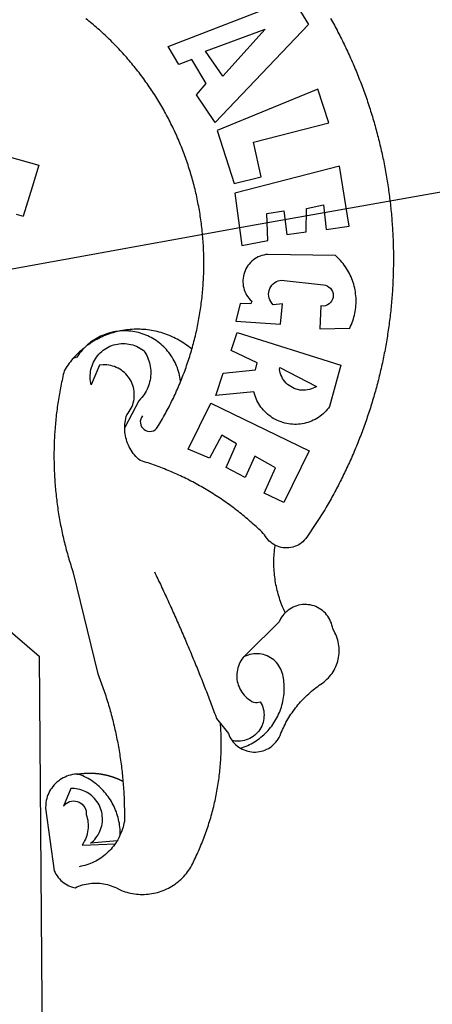
# Model space of a CAD drawing. Units: millimetres. Extents: x 180738 to 185399, y 1657880 to 1662326.
# Drawn here: x 182719 to 182722, y 1659850 to 1659858 of the extents above; entities that cross this region are included whole.
import ezdxf

# ---------------------------------------------------------------- set-up
doc = ezdxf.new("R2010")
doc.units = ezdxf.units.MM
doc.layers.add('BRAZAO', color=7, linetype='Continuous')
doc.layers.add('V-LOTE', color=1, linetype='Continuous')

# ---------------------------------------------------------------- blocks, each defined once
blk = doc.blocks.new('Logo_Prefeitura')
at = {"layer": 'BRAZAO'}
for points in [[(711.13, 658.84), (711.89, 657.49), (712.64, 656.13), (713.38, 654.77), (714.12, 653.41), (714.86, 652.04), (715.58, 650.67), (716.31, 649.3), (717.03, 647.93), (717.74, 646.55), (718.44, 645.17), (719.15, 643.79), (719.84, 642.41), (720.53, 641.02), (721.22, 639.63), (721.9, 638.24), (722.57, 636.84), (723.24, 635.44), (723.9, 634.04), (724.56, 632.64), (725.21, 631.23), (725.86, 629.82), (726.5, 628.41), (727.13, 627), (727.76, 625.58), (728.38, 624.16), (729, 622.74), (729.61, 621.32), (730.22, 619.89), (730.82, 618.46), (731.42, 617.03), (732.01, 615.6), (732.59, 614.16), (733.17, 612.73), (733.74, 611.29), (734.31, 609.84), (734.87, 608.4), (735.43, 606.95), (735.98, 605.5), (736.52, 604.05), (737.06, 602.6), (737.59, 601.14), (738.12, 599.69), (738.64, 598.23), (739.16, 596.76), (739.67, 595.3), (740.17, 593.83), (740.67, 592.37), (741.16, 590.9), (741.65, 589.43), (742.13, 587.95), (742.6, 586.48), (743.07, 585), (743.54, 583.52), (743.99, 582.04), (744.44, 580.56), (744.89, 579.07), (745.33, 577.59), (745.76, 576.1), (746.19, 574.61), (746.61, 573.12), (747.03, 571.63), (747.44, 570.13), (747.84, 568.63), (748.24, 567.14), (748.63, 565.64), (749.02, 564.14), (749.4, 562.63), (749.78, 561.13), (750.14, 559.62), (750.51, 558.12), (750.86, 556.61), (751.21, 555.1), (751.56, 553.59), (751.9, 552.08), (752.23, 550.56), (752.56, 549.05), (752.88, 547.53), (753.19, 546.02), (753.5, 544.5), (753.8, 542.98), (754.1, 541.46), (754.39, 539.93), (754.68, 538.41), (754.96, 536.88), (755.23, 535.36), (755.5, 533.83), (755.76, 532.3), (756.01, 530.78), (756.26, 529.25), (756.5, 527.71), (756.74, 526.18), (756.97, 524.65), (757.19, 523.12), (757.41, 521.58), (757.62, 520.05), (757.83, 518.51), (758.03, 516.98), (758.22, 515.44), (758.41, 513.9), (758.59, 512.36), (758.77, 510.82), (758.94, 509.28), (759.1, 507.74), (759.26, 506.2), (759.41, 504.65), (759.56, 503.11), (759.7, 501.57), (759.83, 500.02), (759.96, 498.48), (760.08, 496.93), (760.19, 495.39)], [(600.44, 395.36), (601.03, 396.96), (601.44, 398.46), (601.85, 399.95), (602.24, 401.45), (602.62, 402.95), (603, 404.46), (603.36, 405.96), (603.72, 407.47), (604.06, 408.98), (604.4, 410.5), (604.72, 412.01), (605.04, 413.53), (605.35, 415.05), (605.65, 416.57), (605.94, 418.09), (606.22, 419.62), (606.49, 421.14), (606.75, 422.67), (607, 424.2), (607.24, 425.73), (607.47, 427.26), (607.69, 428.8), (607.91, 430.33), (608.11, 431.87), (608.3, 433.41), (608.49, 434.94), (608.66, 436.48), (608.83, 438.03), (608.98, 439.57), (609.13, 441.11), (609.26, 442.65), (609.39, 444.2), (609.51, 445.74), (609.62, 447.29), (609.71, 448.84), (609.8, 450.38), (609.88, 451.93), (609.95, 453.48), (610.01, 455.03), (610.06, 456.58), (610.1, 458.13), (610.13, 459.68), (610.15, 461.23), (610.16, 462.78), (610.16, 464.33), (610.15, 465.88), (610.13, 467.43), (610.1, 468.98), (610.07, 470.52), (610.02, 472.07), (609.96, 473.62), (609.9, 475.17), (609.82, 476.72), (609.74, 478.27), (609.64, 479.81), (609.53, 481.36), (609.42, 482.91), (609.3, 484.45), (609.16, 485.99), (609.02, 487.54), (608.87, 489.08), (608.7, 490.62), (608.53, 492.16), (608.35, 493.7), (608.16, 495.24), (607.96, 496.78), (607.75, 498.31), (607.53, 499.85), (607.3, 501.38), (607.06, 502.91), (606.81, 504.44), (606.55, 505.97), (606.28, 507.49), (606.01, 509.02), (605.72, 510.54), (605.42, 512.06), (605.12, 513.58), (604.8, 515.1), (604.48, 516.62), (604.14, 518.13), (603.8, 519.64), (603.45, 521.15), (603.08, 522.66), (602.71, 524.16), (602.33, 525.66), (601.94, 527.16), (601.54, 528.66), (601.13, 530.16), (600.72, 531.65), (600.29, 533.14), (599.85, 534.62), (599.4, 536.11), (598.95, 537.59), (598.48, 539.07), (598.01, 540.54), (597.53, 542.02), (597.04, 543.49), (596.53, 544.95), (596.02, 546.42), (595.5, 547.88), (594.98, 549.33), (594.44, 550.79), (593.89, 552.24), (593.34, 553.68), (592.77, 555.13), (592.2, 556.57), (591.62, 558), (591.02, 559.44), (590.42, 560.86), (589.81, 562.29), (589.2, 563.71), (588.57, 565.13), (587.93, 566.54), (587.29, 567.95), (586.63, 569.36), (585.97, 570.76), (585.3, 572.16), (584.62, 573.55), (583.93, 574.94), (583.24, 576.32), (582.53, 577.7), (581.82, 579.08), (581.1, 580.45), (580.36, 581.81), (579.62, 583.18), (578.88, 584.53), (578.12, 585.89), (577.36, 587.23), (576.58, 588.58), (575.8, 589.91), (575.01, 591.25), (574.21, 592.58), (573.41, 593.9), (572.59, 595.22), (571.77, 596.53), (570.94, 597.84), (570.1, 599.14), (569.25, 600.44), (568.39, 601.73), (567.53, 603.02), (566.66, 604.3), (565.78, 605.58), (564.89, 606.85), (564, 608.11), (563.09, 609.37), (562.18, 610.63), (561.26, 611.88), (560.34, 613.12), (559.4, 614.36), (558.46, 615.59), (557.51, 616.81), (556.56, 618.03), (555.59, 619.24), (554.62, 620.45), (553.64, 621.65), (552.65, 622.85), (551.66, 624.03), (550.66, 625.22), (549.65, 626.39), (548.63, 627.56), (547.61, 628.73), (546.57, 629.88), (545.54, 631.03), (544.49, 632.18), (543.44, 633.32), (542.38, 634.45), (541.31, 635.57), (540.24, 636.69), (539.16, 637.8), (538.07, 638.9), (536.98, 640), (535.87, 641.09), (534.77, 642.18), (533.65, 643.25), (532.53, 644.32), (531.4, 645.39), (530.27, 646.44), (529.13, 647.49), (527.98, 648.53), (526.83, 649.57), (525.66, 650.59), (524.5, 651.61), (523.32, 652.63), (522.14, 653.63), (520.96, 654.63), (519.77, 655.62), (518.57, 656.6), (517.37, 657.58), (516.15, 658.55)], [(581.69, 636.53), (680.75, 674.94), (680.75, 674.94), (693.49, 653.95), (619.03, 575.76), (604.18, 597.95), (611.99, 606.81), (600.59, 626), (600.59, 626), (590.08, 622.1), (581.69, 636.53)], [(611.39, 632.79), (658.98, 650.18), (658.98, 650.18), (625.2, 612.66), (611.39, 632.79)], [(701.03, 602.54), (620.68, 569.61), (634.32, 527.32), (655.78, 532.58), (649.64, 560.18), (709.82, 575.5), (701.03, 602.54)], [(453.1, 548.95), (478.71, 541.83)], [(478.71, 541.83), (473.37, 524.43)], [(725.97, 493.27), (718.21, 541.01), (718.21, 541.01), (634.76, 519.67), (640.3, 477.97), (661.01, 481.88), (660.27, 503.48), (673.78, 505.44), (673.78, 505.44), (676.32, 486.69), (691.78, 488.8), (691.94, 507.4), (705.59, 510.25), (705.59, 510.25), (707.54, 490.6), (725.97, 493.27)], [(473.37, 524.43), (466.24, 501.2)], [(460.44, 502.83), (466.24, 501.2)], [(760.19, 495.39), (760.3, 493.84), (760.4, 492.3), (760.5, 490.75), (760.59, 489.2), (760.67, 487.65), (760.75, 486.11), (760.82, 484.56), (760.89, 483.01), (760.95, 481.46), (761, 479.91), (761.05, 478.36), (761.09, 476.81), (761.13, 475.26), (761.15, 473.71), (761.18, 472.16), (761.19, 470.62), (761.2, 469.07), (761.21, 467.52), (761.21, 465.97), (761.2, 464.42), (761.19, 462.87), (761.17, 461.32), (761.14, 459.77), (761.11, 458.22), (761.07, 456.67), (761.02, 455.12), (760.97, 453.57), (760.92, 452.02), (760.85, 450.47), (760.79, 448.92), (760.71, 447.38), (760.63, 445.83), (760.54, 444.28), (760.45, 442.73), (760.35, 441.19), (760.24, 439.64), (760.13, 438.1), (760.01, 436.55), (759.89, 435.01), (759.76, 433.46), (759.62, 431.92), (759.48, 430.37), (759.33, 428.83), (759.18, 427.29), (759.02, 425.75), (758.85, 424.21), (758.68, 422.67), (758.5, 421.13), (758.31, 419.59), (758.12, 418.05), (757.92, 416.51), (757.72, 414.98), (757.51, 413.44), (757.3, 411.91), (757.07, 410.37), (756.85, 408.84), (756.61, 407.31), (756.37, 405.78), (756.13, 404.25), (755.88, 402.72), (755.62, 401.19), (755.35, 399.66), (755.08, 398.14), (754.81, 396.61), (754.53, 395.09), (754.24, 393.56), (753.94, 392.04), (753.64, 390.52), (753.34, 389), (753.02, 387.48), (752.71, 385.97), (752.38, 384.45), (752.05, 382.94), (751.72, 381.42), (751.37, 379.91), (751.03, 378.4), (750.67, 376.89), (750.31, 375.39), (749.95, 373.88), (749.58, 372.38), (749.2, 370.87), (748.81, 369.37), (748.42, 367.87), (748.03, 366.37), (747.63, 364.88), (747.22, 363.38), (746.81, 361.89), (746.39, 360.39), (745.96, 358.9), (745.53, 357.41), (745.09, 355.93), (744.65, 354.44), (744.2, 352.96), (743.75, 351.48), (743.29, 350), (742.82, 348.52), (742.35, 347.04), (741.87, 345.57), (741.39, 344.1), (740.9, 342.63), (740.4, 341.16), (739.9, 339.69), (739.39, 338.23), (738.88, 336.77), (738.36, 335.3), (737.84, 333.85), (737.31, 332.39), (736.77, 330.93), (736.23, 329.48), (735.68, 328.03), (735.13, 326.59), (734.57, 325.14), (734.01, 323.7), (733.44, 322.26), (732.86, 320.82), (732.28, 319.38), (731.69, 317.95), (731.1, 316.51), (730.5, 315.08), (729.9, 313.66), (729.29, 312.23), (728.67, 310.81), (728.05, 309.39), (727.42, 307.97), (726.79, 306.56), (726.15, 305.14), (725.51, 303.73), (724.86, 302.33), (724.21, 300.92), (723.55, 299.52), (722.88, 298.12), (722.21, 296.72), (721.53, 295.33), (720.85, 293.94), (720.16, 292.55), (719.47, 291.16), (718.77, 289.78), (718.07, 288.4), (717.36, 287.02), (716.64, 285.65), (715.92, 284.27), (715.19, 282.9), (714.46, 281.54), (713.73, 280.18), (712.98, 278.81), (712.24, 277.46), (711.48, 276.1), (710.72, 274.75), (709.96, 273.4), (709.19, 272.06), (708.42, 270.71), (707.64, 269.37), (706.43, 267.33), (692.15, 245.42), (691.22, 244.18), (690.19, 243.02), (689.07, 241.95), (687.87, 240.96), (686.6, 240.08), (685.27, 239.29), (683.87, 238.61), (682.43, 238.05), (680.95, 237.6), (679.44, 237.27), (677.9, 237.05), (676.35, 236.96), (674.8, 236.99), (673.26, 237.14), (671.74, 237.42), (670.24, 237.81), (668.77, 238.32), (667.35, 238.94), (666.94, 239.16)], [(702.62, 411.52), (726.41, 412.16), (727.09, 413.57), (727.71, 414.99), (728.29, 416.43), (728.82, 417.9), (729.3, 419.37), (729.74, 420.87), (730.13, 422.37), (730.47, 423.89), (730.76, 425.42), (731, 426.96), (731.19, 428.5), (731.33, 430.05), (731.42, 431.6), (731.46, 433.16), (731.45, 434.71), (731.39, 436.27), (731.28, 437.82), (731.12, 439.37), (730.91, 440.91), (730.65, 442.44), (730.35, 443.97), (729.99, 445.48), (729.58, 446.98), (729.13, 448.47), (728.63, 449.94), (728.08, 451.4), (727.48, 452.84), (726.84, 454.25), (726.15, 455.65), (725.42, 457.02), (724.64, 458.37), (723.82, 459.69), (722.96, 460.99), (722.06, 462.25), (721.12, 463.49), (720.14, 464.7), (719.12, 465.87), (718.06, 467.01), (716.96, 468.12), (715.03, 469.91), (661.01, 470.78), (661.01, 470.78), (659.46, 470.6), (657.94, 470.3), (656.43, 469.9), (654.96, 469.39), (653.54, 468.78), (652.16, 468.06), (650.83, 467.24), (649.57, 466.34), (648.37, 465.34), (647.25, 464.26), (646.22, 463.1), (645.27, 461.87), (644.41, 460.58), (643.64, 459.22), (642.98, 457.81), (642.41, 456.36), (641.96, 454.88), (641.61, 453.36), (641.38, 451.82), (641.25, 450.27), (641.24, 448.72), (641.34, 447.17), (641.55, 445.62), (641.87, 444.1), (642.3, 442.61), (642.84, 441.15), (643.48, 439.73), (644.22, 438.37), (645.06, 437.06), (645.99, 435.81), (647.01, 434.64), (648.24, 433.42), (647.49, 431.47), (639.08, 431.77), (639.08, 431.77), (635.63, 417.52), (671.19, 415.29), (672.85, 431.49), (672.85, 431.49), (665.34, 430.73), (664.29, 431.88), (663.41, 433.15), (662.7, 434.54), (662.19, 436.01), (661.88, 437.53), (661.78, 439.08), (661.9, 440.63), (662.22, 442.15), (662.74, 443.62), (663.46, 444.99), (664.36, 446.26), (665.42, 447.4), (666.63, 448.38), (667.96, 449.19), (669.38, 449.81), (671.81, 450.39), (671.81, 450.39), (705.57, 446.5), (707.09, 446.21), (708.54, 445.64), (709.86, 444.82), (711.01, 443.77), (711.94, 442.54), (712.64, 441.15), (713.07, 439.65), (713.22, 438.11), (713.09, 436.56), (712.67, 435.06), (711.99, 433.67), (711.07, 432.42), (709.93, 431.36), (708.62, 430.52), (707.19, 429.94), (705.66, 429.63), (703.31, 429.7), (703.31, 429.7), (702.62, 411.52)], [(540.8, 409.32), (539.62, 409.27), (538.09, 408.99), (536.58, 408.66), (535.08, 408.28), (533.59, 407.85), (532.12, 407.36), (530.67, 406.82), (529.23, 406.24), (527.82, 405.6), (526.43, 404.91), (525.06, 404.18), (523.72, 403.4), (522.41, 402.58), (521.13, 401.71), (519.88, 400.79), (518.66, 399.84), (517.47, 398.84), (516.96, 398.27)], [(540.8, 409.32), (539.3, 408.84), (537.81, 408.42), (536.33, 407.96), (534.86, 407.47), (533.4, 406.95), (531.96, 406.39), (530.52, 405.8), (529.1, 405.18), (527.7, 404.52), (526.31, 403.84), (524.94, 403.12), (523.58, 402.37), (522.24, 401.59), (520.92, 400.78), (519.62, 399.93), (518.34, 399.06), (516.96, 398.27)], [(544.2, 409.97), (543.83, 409.9), (543.42, 409.82), (542.69, 409.66), (542.31, 409.62), (541.19, 409.33), (540.8, 409.32)], [(600.44, 395.36), (599.24, 396.34), (598.02, 397.3), (596.78, 398.22), (595.52, 399.12), (594.23, 399.99), (592.93, 400.83), (591.61, 401.64), (590.27, 402.42), (588.91, 403.17), (587.54, 403.88), (586.15, 404.57), (584.74, 405.22), (583.32, 405.84), (581.89, 406.43), (580.44, 406.99), (578.98, 407.51), (577.51, 407.99), (576.03, 408.45), (574.54, 408.87), (573.04, 409.25), (571.53, 409.61), (570.01, 409.92), (568.49, 410.2), (566.96, 410.45), (565.42, 410.66), (563.88, 410.84), (562.34, 410.98), (560.79, 411.08), (559.24, 411.15), (557.69, 411.19), (557.69, 411.19), (556.14, 411.19), (554.59, 411.15), (553.05, 411.08), (551.5, 410.97), (549.96, 410.83), (548.42, 410.65), (546.88, 410.43), (545.35, 410.19), (544.2, 409.97)], [(591.51, 369.23), (591.45, 369.92), (591.26, 371.46), (591.01, 372.99), (590.71, 374.51), (590.36, 376.01), (589.95, 377.51), (589.5, 378.99), (588.99, 380.46), (588.43, 381.9), (587.82, 383.33), (587.17, 384.73), (586.46, 386.11), (585.71, 387.47), (584.91, 388.8), (584.07, 390.1), (583.18, 391.37), (582.25, 392.61), (581.28, 393.81), (580.26, 394.98), (579.21, 396.12), (578.12, 397.22), (576.98, 398.28), (575.82, 399.3), (574.62, 400.28), (573.38, 401.21), (572.12, 402.11), (570.82, 402.96), (569.5, 403.76), (568.14, 404.52), (566.77, 405.23), (565.37, 405.89), (563.94, 406.51), (562.5, 407.07), (561.04, 407.59), (559.56, 408.05), (558.07, 408.46), (556.56, 408.82), (555.04, 409.13), (553.51, 409.38), (551.97, 409.58), (550.43, 409.73), (548.88, 409.83), (547.33, 409.87), (547.33, 409.87), (545.78, 409.86), (544.2, 409.97)], [(636.76, 408.7), (719.35, 382.61), (710.33, 349.6), (709.4, 348.36), (708.42, 347.15), (707.38, 346), (706.28, 344.89), (705.14, 343.84), (703.95, 342.83), (702.72, 341.89), (701.44, 341), (700.12, 340.17), (698.77, 339.4), (697.38, 338.7), (695.96, 338.06), (694.52, 337.49), (693.05, 336.98), (691.55, 336.55), (690.04, 336.18), (688.52, 335.88), (686.98, 335.66), (685.43, 335.5), (683.88, 335.42), (682.32, 335.4), (680.77, 335.46), (679.22, 335.59), (677.67, 335.79), (676.14, 336.07), (674.62, 336.41), (673.12, 336.82), (671.64, 337.3), (670.19, 337.85), (668.76, 338.47), (667.36, 339.15), (666, 339.89), (664.67, 340.7), (663.38, 341.57), (662.12, 342.49), (660.92, 343.48), (659.76, 344.51), (658.65, 345.6), (657.59, 346.74), (656.58, 347.93), (655.63, 349.16), (654.74, 350.43), (653.91, 351.75), (653.14, 353.1), (652.43, 354.48), (651.79, 355.9), (651.21, 357.34), (650.7, 358.81), (650.01, 361.27), (650.01, 361.27), (619.7, 358.41), (625.41, 376.11), (651.37, 378.83), (652.57, 384.38), (631.87, 394.27), (636.76, 408.7)], [(514.04, 395.73), (513.42, 395.29), (512.25, 394.28), (511.1, 393.24), (509.97, 392.18), (508.87, 391.09), (507.79, 389.97), (506.74, 388.83), (505.68, 387.77)], [(514.04, 395.73), (513.09, 394.46), (512.1, 393.27), (511.14, 392.05), (510.23, 390.8), (509.02, 388.98), (505.68, 387.77)], [(516.96, 398.27), (516.42, 397.67), (515.85, 397.22), (515.2, 396.73), (514.7, 396.2), (514.04, 395.73)], [(547.05, 332.82), (547.08, 333.95), (547.18, 335.5), (547.36, 337.04), (547.61, 338.57), (547.93, 340.09), (548.32, 341.59), (548.79, 343.11), (549.77, 344.31), (550.67, 345.57), (551.49, 346.89), (552.22, 348.26), (552.86, 349.67), (553.4, 351.12), (553.86, 352.6), (554.21, 354.11), (554.47, 355.64), (554.63, 357.18), (554.69, 358.73), (554.65, 360.28), (554.5, 361.82), (554.26, 363.35), (553.93, 364.86), (553.49, 366.35), (552.96, 367.8), (552.33, 369.22), (551.62, 370.6), (550.82, 371.92), (549.93, 373.2), (548.97, 374.41), (547.93, 375.56), (546.81, 376.63), (545.63, 377.64), (544.39, 378.56), (543.09, 379.4), (541.74, 380.16), (540.34, 380.83), (538.9, 381.41), (537.43, 381.89), (535.93, 382.27), (534.4, 382.56), (532.87, 382.75), (531.32, 382.84), (531.32, 382.84), (529.77, 382.83), (526.89, 382.55), (520.42, 366.79), (520.07, 368.3), (519.81, 369.83), (519.64, 371.37), (519.57, 372.92), (519.58, 374.47), (519.68, 376.01), (519.88, 377.55), (520.16, 379.07), (520.53, 380.58), (521, 382.06), (521.54, 383.51), (522.17, 384.92), (522.89, 386.3), (523.68, 387.63), (524.55, 388.91), (525.5, 390.14), (526.51, 391.31), (527.6, 392.42), (528.74, 393.46), (529.95, 394.43), (531.21, 395.33), (532.52, 396.16), (533.88, 396.91), (535.28, 397.57), (536.71, 398.16), (538.18, 398.65), (539.67, 399.06), (541.19, 399.38), (542.72, 399.61), (544.27, 399.76), (545.81, 399.8), (545.81, 399.8), (547.36, 399.76), (548.91, 399.63), (550.44, 399.41), (551.96, 399.09), (553.46, 398.69), (554.93, 398.2), (556.36, 397.63), (557.77, 396.97), (559.13, 396.23), (560.45, 395.41), (561.71, 394.52), (562.12, 394.19), (562.4, 393.97)], [(562.4, 393.97), (563.05, 392.99), (563.85, 391.65), (564.57, 390.28), (565.23, 388.88), (565.81, 387.45), (566.32, 385.98), (566.76, 384.5), (567.12, 382.99), (567.41, 381.47), (567.62, 379.93), (567.75, 378.39), (567.8, 376.84), (567.78, 375.29), (567.68, 373.74), (567.5, 372.2), (567.25, 370.67), (566.91, 369.16), (566.51, 367.67), (566.02, 366.19), (565.47, 364.75), (564.84, 363.33), (564.14, 361.95), (563.37, 360.6), (562.54, 359.29), (561.64, 358.03), (560.68, 356.81), (559.66, 355.65), (558.26, 354.22), (547.05, 332.82)], [(591.51, 369.23), (592.06, 370.56), (592.63, 372), (593.2, 373.44), (593.76, 374.89), (594.31, 376.34), (594.85, 377.79), (595.38, 379.25), (595.9, 380.71), (596.41, 382.17), (596.92, 383.64), (597.41, 385.11), (597.89, 386.58), (598.37, 388.05), (598.84, 389.53), (599.29, 391.01), (599.74, 392.49), (600.18, 393.98), (600.44, 395.36)], [(505.68, 387.77), (504.72, 386.48), (503.75, 385.27), (502.81, 384.04), (501.9, 382.79), (501.02, 381.51), (500.16, 380.22), (498.8, 378.02), (498.44, 376.52), (498.09, 375.01), (497.74, 373.5), (497.41, 371.99), (497.08, 370.47), (496.76, 368.96), (496.44, 367.44), (496.14, 365.92), (495.84, 364.4), (495.55, 362.87), (495.27, 361.35), (495, 359.82), (494.74, 358.3), (494.48, 356.77), (494.24, 355.24), (494, 353.71), (493.77, 352.17), (493.54, 350.64), (493.33, 349.1), (493.12, 347.57), (492.92, 346.03), (492.74, 344.49), (492.55, 342.95), (492.38, 341.41), (492.22, 339.87), (492.06, 338.33), (491.91, 336.79), (491.77, 335.25), (491.64, 333.7), (491.52, 332.16), (491.4, 330.61), (491.3, 329.06), (491.2, 327.52), (491.11, 325.97), (491.03, 324.42), (490.95, 322.88), (490.89, 321.33), (490.83, 319.78), (490.79, 318.23), (490.75, 316.68), (490.71, 315.13), (490.69, 313.58), (490.68, 312.03), (490.67, 310.48), (490.67, 308.93), (490.68, 307.38), (490.7, 305.83), (490.73, 304.28), (490.76, 302.73), (490.81, 301.18), (490.86, 299.63), (490.92, 298.09), (490.99, 296.54), (491.06, 294.99), (491.15, 293.44), (491.24, 291.9), (491.34, 290.35), (491.45, 288.8), (491.57, 287.26), (491.7, 285.71), (491.84, 284.17), (491.98, 282.63), (492.13, 281.08), (492.29, 279.54), (492.46, 278), (492.64, 276.46), (492.82, 274.92), (493.01, 273.39), (493.22, 271.85), (493.43, 270.31), (493.64, 268.78), (493.87, 267.25), (494.1, 265.71), (494.35, 264.18), (494.6, 262.65), (494.86, 261.13), (495.12, 259.6), (495.4, 258.07), (495.68, 256.55), (495.98, 255.03), (496.28, 253.51), (496.58, 251.99), (496.9, 250.47), (497.23, 248.96), (497.56, 247.44), (497.9, 245.93), (498.25, 244.42), (498.61, 242.91), (498.97, 241.41), (499.35, 239.9), (499.73, 238.4), (500.12, 236.9), (500.51, 235.4), (500.92, 233.91), (501.33, 232.41), (501.76, 230.92), (502.19, 229.43), (502.62, 227.95), (503.07, 226.46), (503.52, 224.98), (503.99, 223.5), (504.46, 222.02), (504.93, 220.55), (505.42, 219.08), (506.05, 217.22), (525.66, 136.68), (526.22, 135.23), (526.78, 133.79), (527.32, 132.34), (527.86, 130.88), (528.39, 129.43), (528.92, 127.97), (529.44, 126.51), (529.95, 125.04), (530.45, 123.58), (530.94, 122.11), (531.43, 120.64), (531.91, 119.16), (532.38, 117.69), (532.85, 116.21), (533.31, 114.73), (533.76, 113.25), (534.2, 111.76), (534.64, 110.27), (535.06, 108.78), (535.48, 107.29), (535.9, 105.8), (536.3, 104.3), (536.7, 102.8), (537.09, 101.3), (537.47, 99.8), (537.85, 98.3), (538.21, 96.79), (538.57, 95.28), (538.93, 93.78), (539.27, 92.27), (539.61, 90.75), (539.94, 89.24), (540.26, 87.72), (540.57, 86.2), (540.88, 84.68), (541.18, 83.16), (541.47, 81.64), (541.75, 80.12), (542.03, 78.59), (542.3, 77.07), (542.56, 75.54), (542.81, 74.01), (543.06, 72.48), (543.29, 70.95), (543.52, 69.41), (543.75, 67.88), (543.96, 66.35), (544.17, 64.81), (544.36, 63.27), (544.55, 61.74), (544.74, 60.2), (544.91, 58.66), (545.08, 57.12), (545.24, 55.57), (545.39, 54.03), (545.54, 52.49), (545.67, 50.94), (545.8, 49.4), (545.92, 47.86), (546.04, 46.31), (546.14, 44.76), (546.24, 43.22), (546.33, 41.67), (546.41, 40.12), (546.49, 38.57), (546.55, 37.03), (546.61, 35.48), (546.66, 33.93), (546.71, 32.38), (546.74, 30.83), (546.77, 29.28), (546.79, 27.73), (546.8, 26.18), (546.8, 24.63), (546.8, 23.08), (546.79, 21.53), (546.75, 19.09), (546.47, 17.56), (546.13, 16.05), (545.74, 14.55), (545.3, 13.06), (544.81, 11.59), (544.26, 10.14), (543.47, 8.71)], [(670.61, 380.64), (699.99, 365.65), (698.65, 364.86), (697.25, 364.17), (695.8, 363.61), (694.31, 363.16), (692.79, 362.83), (691.25, 362.63), (689.7, 362.55), (688.14, 362.59), (686.6, 362.77), (685.07, 363.06), (683.57, 363.48), (682.11, 364.02), (680.7, 364.67), (679.35, 365.44), (678.06, 366.31), (676.85, 367.29), (675.72, 368.35), (674.68, 369.51), (673.73, 370.75), (672.89, 372.05), (672.16, 373.43), (671.54, 374.85), (671.04, 376.32), (670.43, 379.13), (670.61, 380.64)], [(561.26, 342.22), (560.38, 340.95), (559.78, 339.52), (559.48, 338), (559.5, 336.46), (559.84, 334.95), (560.47, 333.54), (561.38, 332.28), (562.53, 331.25), (563.86, 330.46), (565.33, 329.97), (566.87, 329.78), (568.41, 329.92), (569.89, 330.36), (571.25, 331.1), (572.43, 332.1), (574.02, 334.58), (574.82, 335.91), (575.61, 337.24), (576.39, 338.58), (577.17, 339.92), (577.93, 341.27), (578.69, 342.62), (579.44, 343.97), (580.19, 345.33), (580.92, 346.7), (581.64, 348.07), (582.36, 349.44), (583.07, 350.82), (583.77, 352.21), (584.46, 353.59), (585.14, 354.99), (585.81, 356.38), (586.47, 357.78), (587.13, 359.19), (587.78, 360.6), (588.41, 362.01), (589.04, 363.42), (589.66, 364.84), (590.28, 366.27), (590.88, 367.7), (591.51, 369.23)], [(597.7, 315.59), (615.64, 352.26), (615.64, 352.26), (694.11, 314.2), (673.99, 273.24), (658.08, 280.58), (667.25, 300.83), (650.74, 310.12), (650.74, 310.12), (642.93, 293.02), (627.93, 300.96), (636.19, 319.87), (624.49, 326.91), (624.49, 326.91), (614.58, 308.46), (597.7, 315.59)], [(666.94, 239.16), (665.99, 239.67), (664.68, 240.5), (663.45, 241.44), (662.29, 242.47), (661.21, 243.58), (660.23, 244.78), (659.35, 246.05), (658.51, 247.49), (657.41, 248.58), (656.3, 249.66), (655.18, 250.73), (654.06, 251.8), (652.93, 252.86), (651.79, 253.91), (650.64, 254.96), (649.49, 256), (648.33, 257.03), (647.17, 258.05), (646, 259.06), (644.82, 260.07), (643.64, 261.07), (642.45, 262.06), (641.25, 263.05), (640.04, 264.02), (638.83, 264.99), (637.62, 265.95), (636.4, 266.91), (635.17, 267.85), (633.93, 268.79), (632.69, 269.72), (631.45, 270.64), (630.19, 271.55), (628.93, 272.45), (627.67, 273.35), (626.4, 274.24), (625.12, 275.12), (623.84, 275.99), (622.55, 276.85), (621.26, 277.71), (619.96, 278.55), (618.66, 279.39), (617.35, 280.22), (616.04, 281.04), (614.72, 281.85), (613.39, 282.66), (612.06, 283.45), (610.73, 284.24), (609.38, 285.02), (608.04, 285.79), (606.69, 286.55), (605.33, 287.3), (603.97, 288.04), (602.61, 288.77), (601.24, 289.5), (599.86, 290.22), (598.48, 290.92), (597.1, 291.62), (595.71, 292.31), (594.32, 292.99), (592.92, 293.66), (591.52, 294.32), (590.12, 294.97), (588.71, 295.62), (587.29, 296.25), (585.87, 296.88), (584.45, 297.49), (583.03, 298.1), (581.6, 298.7), (580.16, 299.29), (578.72, 299.87), (577.28, 300.44), (575.84, 301), (574.39, 301.55), (572.94, 302.09), (571.48, 302.62), (570.02, 303.14), (568.56, 303.66), (567.09, 304.16), (565.63, 304.65), (564.15, 305.14), (562.68, 305.61), (561.2, 306.08), (559.28, 306.67), (558.1, 307.67), (556.97, 308.74), (555.9, 309.85), (554.87, 311.01), (553.9, 312.22), (552.99, 313.47), (552.13, 314.77), (551.34, 316.1), (550.61, 317.47), (549.95, 318.87), (549.35, 320.29), (548.81, 321.75), (548.35, 323.23), (547.96, 324.73), (547.63, 326.24), (547.38, 327.77), (547.19, 329.31), (547.08, 330.86), (547.05, 332.82)], [(674.96, 185.34), (674.81, 185.65), (674.16, 187.06), (673.54, 188.48), (672.94, 189.91), (672.36, 191.34), (671.81, 192.79), (671.28, 194.25), (670.77, 195.71), (670.29, 197.19), (669.83, 198.67), (669.4, 200.16), (668.99, 201.65), (668.61, 203.15), (668.25, 204.66), (667.92, 206.17), (667.62, 207.69), (667.33, 209.22), (667.08, 210.75), (666.85, 212.28), (666.64, 213.82), (666.46, 215.35), (666.31, 216.9), (666.18, 218.44), (666.08, 219.99), (666, 221.54), (665.95, 223.09), (665.92, 224.63), (665.92, 226.18), (665.95, 227.73), (666, 229.28), (666.08, 230.83), (666.18, 232.38), (666.31, 233.92), (666.46, 235.46), (666.64, 237), (666.85, 238.54), (666.94, 239.16)], [(570.78, 217.87), (571.45, 216.47), (572.12, 215.07), (572.78, 213.67), (573.45, 212.27), (574.11, 210.87), (574.78, 209.47), (575.44, 208.07), (576.1, 206.67), (576.75, 205.26), (577.41, 203.86), (578.06, 202.46), (578.72, 201.05), (579.37, 199.64), (580.02, 198.24), (580.66, 196.83), (581.31, 195.42), (581.95, 194.01), (582.6, 192.6), (583.24, 191.19), (583.88, 189.78), (584.52, 188.36), (585.15, 186.95), (585.79, 185.54), (586.42, 184.12), (587.05, 182.71), (587.68, 181.29), (588.31, 179.88), (588.94, 178.46), (589.56, 177.04), (590.19, 175.62), (590.81, 174.2), (591.43, 172.78), (592.05, 171.36), (592.66, 169.94), (593.28, 168.52), (593.89, 167.09), (594.51, 165.67), (595.12, 164.25), (595.73, 162.82), (596.33, 161.39), (596.94, 159.97), (597.54, 158.54), (598.15, 157.11), (598.75, 155.68), (599.35, 154.26), (599.94, 152.82), (600.54, 151.39), (601.13, 149.96), (601.73, 148.53), (602.32, 147.1), (602.91, 145.67), (603.49, 144.23), (604.08, 142.8), (604.67, 141.36), (605.25, 139.93), (605.83, 138.49), (606.41, 137.05), (606.99, 135.61), (607.56, 134.17), (608.14, 132.73), (608.71, 131.29), (609.28, 129.85), (609.85, 128.41), (610.42, 126.97), (610.99, 125.53), (611.55, 124.09), (612.11, 122.64), (612.68, 121.2), (613.24, 119.75), (613.79, 118.31), (614.35, 116.86), (614.91, 115.41), (615.46, 113.97), (616.01, 112.52), (616.56, 111.07), (617.11, 109.62), (617.65, 108.17), (618.2, 106.72), (618.74, 105.26), (619.28, 103.81), (620.25, 101.2), (623.35, 97.22)], [(639.43, 77.38), (640.79, 76.65), (642.2, 76.02), (643.66, 75.48), (645.15, 75.05), (646.66, 74.72), (648.19, 74.5), (649.74, 74.38), (651.29, 74.38), (652.83, 74.48), (654.37, 74.69), (655.89, 75), (657.38, 75.43), (658.84, 75.95), (660.25, 76.57), (661.63, 77.3), (662.94, 78.11), (664.2, 79.02), (665.39, 80.01), (666.51, 81.08), (667.55, 82.23), (668.51, 83.44), (669.38, 84.72), (670.16, 86.06), (670.85, 87.45), (671.61, 89.39), (672.21, 90.82), (672.84, 92.23), (673.49, 93.64), (674.16, 95.04), (674.86, 96.42), (675.59, 97.79), (676.33, 99.15), (677.11, 100.49), (677.9, 101.82), (678.72, 103.13), (679.57, 104.43), (680.44, 105.72), (681.33, 106.99), (682.24, 108.24), (683.17, 109.48), (684.13, 110.7), (685.11, 111.9), (686.11, 113.08), (687.13, 114.25), (688.17, 115.4), (689.23, 116.53), (690.31, 117.64), (691.41, 118.73), (692.53, 119.8), (693.67, 120.85), (694.83, 121.88), (696.01, 122.89), (697.2, 123.87), (698.41, 124.84), (699.64, 125.79), (700.89, 126.71), (702.15, 127.61), (704.68, 129.32), (705.92, 130.25), (707.11, 131.24), (708.25, 132.29), (709.34, 133.39), (710.37, 134.54), (711.35, 135.75), (712.27, 137), (713.12, 138.29), (713.91, 139.62), (714.64, 140.99), (715.29, 142.4), (715.88, 143.83), (716.4, 145.29), (716.85, 146.77), (717.22, 148.28), (717.52, 149.8), (717.74, 151.33), (717.89, 152.88), (717.97, 154.42), (717.96, 155.97), (717.89, 157.52), (717.74, 159.06), (717.51, 160.6), (717.21, 162.12), (716.83, 163.62), (716.38, 165.1), (715.86, 166.56), (715.27, 168), (714.62, 169.4), (713.89, 170.77), (712.82, 172.53), (712.57, 174.05), (712.21, 175.56), (711.75, 177.04), (711.19, 178.48), (710.53, 179.88), (709.77, 181.24), (708.92, 182.53), (707.98, 183.76), (706.95, 184.93), (705.85, 186.02), (704.68, 187.03), (703.44, 187.96), (702.13, 188.79), (700.77, 189.54), (699.37, 190.19), (697.92, 190.73), (696.43, 191.18), (694.92, 191.52), (693.39, 191.76), (691.85, 191.89), (690.3, 191.91), (690.3, 191.91), (688.75, 191.82), (687.21, 191.63), (685.69, 191.33), (684.2, 190.92), (682.74, 190.41), (681.31, 189.8), (679.93, 189.09), (678.61, 188.29), (677.34, 187.4), (676.14, 186.42), (674.96, 185.34)], [(674.96, 185.34), (673.96, 184.22), (672.98, 183.02), (672.1, 181.74), (671.3, 180.41), (670.17, 178.04), (644.62, 152.97), (643.47, 151.93), (642.39, 150.82), (641.75, 150.07)], [(-453.42, 179.57), (450.15, 175.32), (478.81, 150.74), (483.77, -468.8)], [(641.75, 150.07), (641.39, 149.64), (640.47, 148.4), (639.63, 147.09), (638.88, 145.74), (638.22, 144.33), (637.66, 142.89), (637.2, 141.41), (636.83, 139.9), (636.57, 138.38), (636.41, 136.84), (636.35, 135.29), (636.39, 133.74), (636.54, 132.2), (636.79, 130.67), (637.14, 129.16), (637.59, 127.67), (638.14, 126.23), (638.78, 124.82), (639.52, 123.45), (640.34, 122.14), (641.25, 120.89), (642.24, 119.7), (643.31, 118.57), (644.45, 117.52), (645.66, 116.55), (647, 115.62), (648.25, 114.71), (649.67, 114.08), (651.18, 113.76), (652.73, 113.76), (655.11, 114.43), (655.11, 114.43), (655.86, 113.07), (656.51, 111.66), (657.05, 110.21), (657.48, 108.72), (657.8, 107.21), (658, 105.67), (658.09, 104.12), (658.06, 102.57), (657.92, 101.03), (657.67, 99.5), (657.3, 98), (656.82, 96.52), (656.23, 95.09), (655.53, 93.71), (654.74, 92.38), (653.85, 91.11), (652.86, 89.91), (651.79, 88.79), (650.64, 87.75), (649.42, 86.81), (648.13, 85.95), (646.77, 85.19), (645.37, 84.54), (643.92, 83.99), (642.43, 83.56), (640.92, 83.23), (639.38, 83.02), (637.84, 82.92), (636.29, 82.94), (634.74, 83.08), (632.59, 83.59)], [(639.43, 77.38), (640.86, 77.86), (642.31, 78.4), (643.74, 78.99), (645.16, 79.62), (646.55, 80.29), (647.93, 81.01), (649.28, 81.77), (650.61, 82.57), (651.91, 83.41), (653.18, 84.29), (654.43, 85.21), (655.65, 86.17), (656.83, 87.17), (657.99, 88.2), (659.12, 89.26), (660.21, 90.36), (661.26, 91.5), (662.28, 92.66), (663.27, 93.86), (664.21, 95.09), (665.12, 96.34), (665.99, 97.63), (666.82, 98.94), (667.61, 100.27), (668.35, 101.63), (669.06, 103.01), (669.72, 104.41), (670.34, 105.83), (670.91, 107.27), (671.44, 108.73), (671.92, 110.2), (672.36, 111.69), (672.75, 113.19), (673.1, 114.7), (673.4, 116.22), (673.65, 117.75), (673.85, 119.29), (674.01, 120.83), (674.12, 122.37), (674.18, 123.92), (674.19, 125.47), (674.15, 127.02), (674.07, 128.57), (673.94, 130.11), (673.76, 131.65), (673.3, 134.54), (673, 136.06), (672.59, 137.56), (672.07, 139.02), (671.45, 140.44), (670.73, 141.81), (669.92, 143.13), (669.01, 144.38), (668.01, 145.57), (666.93, 146.68), (665.78, 147.71), (664.55, 148.66), (663.26, 149.51), (661.91, 150.27), (660.51, 150.94), (659.06, 151.49), (657.58, 151.95), (656.07, 152.3), (654.54, 152.53), (652.99, 152.66), (651.44, 152.67), (651.44, 152.67), (649.9, 152.58), (648.36, 152.37), (646.85, 152.05), (645.36, 151.63), (643.9, 151.1), (642.49, 150.46), (641.75, 150.07)], [(510.17, 56.79), (508.44, 56.79), (506.9, 56.62), (505.37, 56.37), (503.86, 56.03), (502.37, 55.6), (500.91, 55.08), (499.48, 54.48), (498.09, 53.8), (496.74, 53.04), (495.44, 52.2), (494.19, 51.28), (492.99, 50.29), (491.86, 49.24), (490.79, 48.12), (489.78, 46.94), (488.85, 45.7), (487.99, 44.41), (487.21, 43.07), (486.51, 41.69), (485.89, 40.27), (485.35, 38.82), (484.9, 37.33), (484.54, 35.83), (484.26, 34.3), (484.08, 32.76), (483.98, 29.69), (490.86, -20.26), (491.51, -21.67), (492.25, -23.02), (493.09, -24.33), (494.01, -25.57), (495.02, -26.75), (496.1, -27.86), (497.26, -28.89), (498.49, -29.84), (499.77, -30.7), (501.11, -31.48), (502.5, -32.16), (503.94, -32.75), (505.41, -33.24), (507.52, -33.75), (508.93, -33.11), (510.36, -32.53), (511.83, -32.01), (513.3, -31.55), (514.8, -31.15), (516.31, -30.81), (517.84, -30.53), (519.37, -30.32), (520.92, -30.17), (522.46, -30.08), (524.01, -30.06), (524.01, -30.06), (525.56, -30.09), (527.11, -30.2), (528.65, -30.36), (530.18, -30.59), (531.7, -30.88), (533.21, -31.23), (534.71, -31.64), (536.18, -32.12), (537.64, -32.65), (539.07, -33.24), (540.48, -33.89), (542.96, -35.22), (544.39, -35.83), (545.83, -36.38), (547.3, -36.88), (548.78, -37.34), (550.28, -37.74), (551.79, -38.09), (553.31, -38.38), (554.84, -38.63), (556.38, -38.82), (557.92, -38.96), (559.47, -39.04), (561.02, -39.08), (562.57, -39.06), (564.11, -38.98), (565.66, -38.85), (567.2, -38.67), (568.73, -38.44), (570.25, -38.15), (571.77, -37.81), (573.27, -37.42), (574.75, -36.98), (576.22, -36.48), (577.67, -35.94), (579.1, -35.34), (580.51, -34.7), (581.9, -34.01), (583.26, -33.27), (584.6, -32.49), (585.91, -31.66), (587.19, -30.78), (588.43, -29.86), (589.65, -28.9), (590.83, -27.9), (591.98, -26.86), (593.09, -25.77), (594.16, -24.65), (595.19, -23.5), (596.18, -22.31), (597.13, -21.08), (598.04, -19.83), (598.9, -18.54), (599.72, -17.22), (600.5, -15.88), (601.22, -14.51), (601.9, -13.12), (602.75, -11.17), (603.42, -9.78), (604.09, -8.38), (604.74, -6.97), (605.38, -5.56), (606.01, -4.15), (606.63, -2.72), (607.24, -1.3), (607.84, 0.13), (608.43, 1.56), (609.01, 3), (609.58, 4.44), (610.14, 5.89), (610.69, 7.34), (611.22, 8.79), (611.75, 10.25), (612.26, 11.71), (612.77, 13.18), (613.26, 14.65), (613.74, 16.12), (614.22, 17.59), (614.68, 19.07), (615.13, 20.56), (615.57, 22.04), (615.99, 23.53), (616.41, 25.03), (616.82, 26.52), (617.21, 28.02), (617.6, 29.52), (617.97, 31.03), (618.33, 32.53), (618.68, 34.04), (619.02, 35.55), (619.35, 37.07), (619.67, 38.59), (619.97, 40.1), (620.27, 41.63), (620.55, 43.15), (620.83, 44.68), (621.09, 46.2), (621.34, 47.73), (621.58, 49.26), (621.8, 50.8), (622.02, 52.33), (622.23, 53.87), (622.42, 55.41), (622.6, 56.94), (622.77, 58.48), (622.93, 60.03), (623.08, 61.57), (623.22, 63.11), (623.34, 64.66), (623.46, 66.2), (623.56, 67.75), (623.65, 69.3), (623.73, 70.84), (623.8, 72.39), (623.86, 73.94), (623.91, 75.49), (623.94, 77.04), (623.96, 78.59), (623.98, 80.14), (623.98, 81.69), (623.97, 83.24), (623.94, 84.79), (623.91, 86.34), (623.86, 87.89), (623.81, 89.43), (623.74, 90.98), (623.66, 92.53), (623.57, 94.08), (623.47, 95.62), (623.35, 97.22)], [(623.35, 97.22), (629.71, 89.05), (630.28, 87.62), (630.96, 86.22), (631.73, 84.88), (632.59, 83.59)], [(632.59, 83.59), (633.54, 82.36), (634.57, 81.21), (635.68, 80.13), (636.86, 79.13), (638.11, 78.21), (639.43, 77.38)], [(510.17, 56.79), (509.98, 56.86), (509.98, 56.86), (509.76, 56.85), (509.53, 56.84), (509.31, 56.83), (509.09, 56.82), (510.17, 56.79)], [(510.17, 56.79), (510.43, 56.9), (510.65, 56.94), (510.87, 56.97), (511.1, 57), (511.32, 57.03), (511.54, 57.06), (511.77, 57.09), (511.99, 57.12), (512.22, 57.15), (512.44, 57.18), (512.66, 57.2), (512.89, 57.23), (513.11, 57.25), (513.34, 57.28), (513.56, 57.3), (513.79, 57.32), (514.01, 57.34), (514.24, 57.36), (514.46, 57.38), (514.69, 57.4), (514.91, 57.42), (515.14, 57.43), (515.36, 57.45), (515.59, 57.46), (515.81, 57.48), (516.04, 57.49), (516.26, 57.5), (516.49, 57.51), (516.71, 57.52), (516.94, 57.53), (517.16, 57.54), (517.39, 57.55), (517.62, 57.56), (517.84, 57.56), (518.07, 57.57), (518.29, 57.57), (518.52, 57.57), (518.74, 57.58), (518.97, 57.58), (518.97, 57.58), (519.2, 57.58), (519.42, 57.58), (519.65, 57.58), (519.87, 57.57), (520.1, 57.57), (520.32, 57.57), (520.55, 57.56), (520.78, 57.56), (521, 57.55), (521.23, 57.54), (521.45, 57.53), (521.68, 57.52), (521.9, 57.51), (522.13, 57.5), (522.36, 57.49), (522.58, 57.48), (522.81, 57.46), (523.03, 57.45), (523.26, 57.43), (523.48, 57.42), (523.71, 57.4), (523.93, 57.38), (524.16, 57.36), (524.38, 57.34), (524.61, 57.32), (524.83, 57.3), (525.05, 57.28), (525.28, 57.25), (525.5, 57.23), (525.73, 57.2), (525.95, 57.18), (526.18, 57.15), (526.4, 57.12), (526.62, 57.09), (526.85, 57.06), (527.07, 57.03), (527.29, 57), (527.52, 56.97), (527.74, 56.93), (527.97, 56.9), (528.19, 56.87), (528.41, 56.83), (528.63, 56.79), (528.86, 56.75), (529.08, 56.72), (529.3, 56.68), (529.52, 56.64), (529.74, 56.59), (529.97, 56.55), (530.19, 56.51), (530.41, 56.47), (530.63, 56.42), (530.85, 56.38), (531.07, 56.33), (531.29, 56.28), (531.51, 56.23), (531.73, 56.18), (531.95, 56.13), (532.17, 56.08), (532.39, 56.03), (532.61, 55.98), (532.83, 55.93), (533.05, 55.87), (533.27, 55.82), (533.49, 55.76), (533.71, 55.7), (533.93, 55.65), (534.14, 55.59), (534.36, 55.53), (534.58, 55.47), (534.8, 55.41), (535.01, 55.35), (535.23, 55.28), (535.45, 55.22), (535.66, 55.15), (535.88, 55.09), (536.09, 55.02), (536.31, 54.95), (536.53, 54.89), (536.74, 54.82), (536.95, 54.75), (537.17, 54.68), (537.38, 54.61), (537.6, 54.53), (537.81, 54.46), (538.02, 54.39), (538.24, 54.31), (538.45, 54.24), (538.66, 54.16), (538.87, 54.08), (539.09, 54), (539.3, 53.93), (539.51, 53.85), (539.72, 53.77), (539.93, 53.68), (540.14, 53.6), (540.35, 53.52), (540.56, 53.43), (540.77, 53.35), (540.98, 53.27), (541.19, 53.18), (541.39, 53.09), (541.6, 53), (541.81, 52.91), (542.02, 52.82), (542.22, 52.73), (542.43, 52.64), (542.64, 52.55), (542.84, 52.46), (543.05, 52.36), (543.25, 52.27), (543.46, 52.17), (543.66, 52.08), (543.86, 51.98), (544.07, 51.88), (544.27, 51.78), (544.47, 51.68), (544.68, 51.58), (544.88, 51.48), (545.08, 51.38), (545.39, 51.22)], [(543.47, 8.71), (543.47, 9.93), (543.43, 11.48), (543.33, 13.03), (543.19, 14.57), (543, 16.11), (542.77, 17.64), (542.48, 19.16), (542.15, 20.68), (541.78, 22.18), (541.36, 23.67), (540.89, 25.15), (540.38, 26.61), (539.82, 28.06), (539.22, 29.49), (538.58, 30.9), (537.9, 32.29), (537.17, 33.66), (536.4, 35), (535.59, 36.32), (534.74, 37.62), (533.85, 38.89), (532.92, 40.13), (531.96, 41.34), (530.95, 42.52), (529.92, 43.68), (528.85, 44.8), (527.74, 45.88), (526.6, 46.93), (525.43, 47.95), (524.23, 48.93), (523, 49.87), (521.74, 50.78), (520.46, 51.64), (519.15, 52.47), (517.81, 53.26), (516.45, 54), (515.07, 54.7), (513.67, 55.36), (512.25, 55.98), (510.17, 56.79)], [(541.01, 3.62), (519.71, 1.66), (520.91, 2.64), (522.05, 3.69), (523.12, 4.81), (524.12, 5.99), (525.04, 7.24), (525.88, 8.54), (526.63, 9.9), (527.29, 11.3), (527.87, 12.74), (528.35, 14.21), (528.74, 15.71), (529.03, 17.23), (529.22, 18.77), (529.31, 20.32), (529.31, 21.87), (529.21, 23.41), (529.01, 24.95), (528.71, 26.47), (528.31, 27.97), (527.82, 29.44), (527.24, 30.87), (526.57, 32.27), (525.8, 33.62), (524.96, 34.92), (524.03, 36.16), (523.03, 37.34), (521.95, 38.46), (520.81, 39.5), (519.6, 40.47), (518.33, 41.36), (517.01, 42.16), (515.63, 42.88), (514.22, 43.52), (512.77, 44.06), (511.28, 44.5), (509.77, 44.85), (508.24, 45.11), (506.7, 45.26), (504.12, 45.3), (504.12, 45.3), (498.25, 31.2), (499.25, 32.39), (500.41, 33.41), (501.72, 34.24), (503.14, 34.85), (504.64, 35.25), (506.18, 35.4), (506.18, 35.4), (507.72, 35.32), (509.24, 35), (510.68, 34.45), (512.03, 33.69), (513.24, 32.73), (514.29, 31.59), (515.16, 30.3), (515.81, 28.9), (516.24, 27.41), (516.42, 24.61), (516.87, 23.13), (517.24, 21.63), (517.53, 20.1), (517.73, 18.57), (517.85, 17.02), (517.88, 15.47), (517.82, 13.92), (517.67, 12.38), (517.45, 10.85), (517.13, 9.33), (516.73, 7.83), (516.25, 6.36), (515.68, 4.92), (515.04, 3.51), (514.32, 2.13), (513.1, 0.16)], [(543.47, 8.71), (543.01, 7.31), (542.32, 5.92), (541.57, 4.56), (541.01, 3.62)], [(539.47, 1.26), (539.06, 0.66), (538.13, -0.58), (537.16, -1.79), (536.14, -2.96), (535.09, -4.1), (533.99, -5.2), (532.86, -6.26), (531.69, -7.27), (530.49, -8.25), (529.25, -9.18), (527.98, -10.07), (526.68, -10.91), (525.35, -11.71), (524, -12.46), (522.61, -13.16), (521.21, -13.82), (519.78, -14.42), (518.33, -14.97), (516.87, -15.47), (515.38, -15.92), (513.88, -16.31), (512.37, -16.65), (510.83, -16.95)], [(513.1, 0.16), (539.47, 1.26)], [(541.01, 3.62), (540.78, 3.23), (539.94, 1.93), (539.47, 1.26)]]:
    blk.add_lwpolyline(points, dxfattribs=at)

msp = doc.modelspace()

# ---------------------------------------------------------------- linework, layer by layer
at = {"layer": 'V-LOTE'}
msp.add_lwpolyline([(182739.74, 1659859.36), (182736.01, 1659858.68), (182732.28, 1659858), (182728.55, 1659857.34), (182724.82, 1659856.68), (182721.09, 1659856.02), (182718.06, 1659855.47), (182715.03, 1659854.92), (182711.93, 1659854.39), (182708.7, 1659853.78), (182705.45, 1659853.23)], dxfattribs=at)

# ---------------------------------------------------------------- block references
at = {"layer": 'BRAZAO', "linetype": 'Continuous', "xscale": 0.009945506928488612, "yscale": 0.009945506928488612, "zscale": 0.00994550699641468}
msp.add_blockref('Logo_Prefeitura', (182714.6207, 1659851.1063), dxfattribs=at)

doc.saveas('drawing.dxf')
